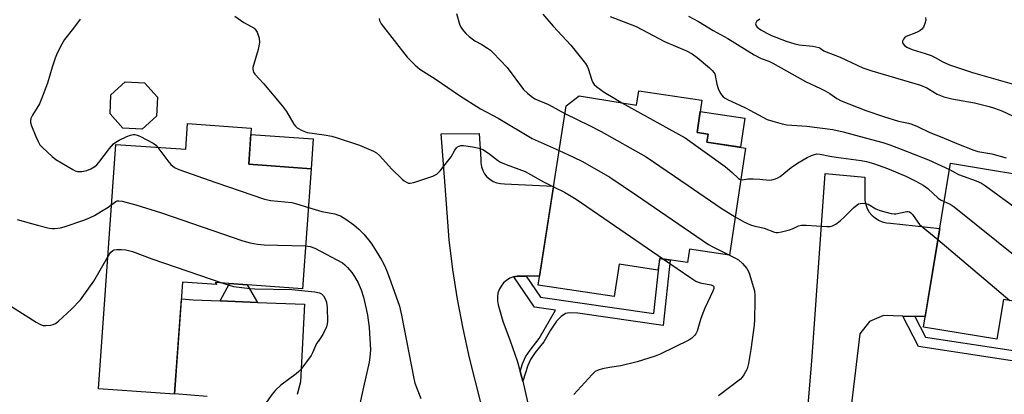
# Model space of a CAD drawing. Units: inches. Extents: x 1237766 to 1243766, y 525455 to 529455.
# Drawn here: x 1240938 to 1241246, y 526225 to 526342 of the extents above; entities that cross this region are included whole.
import ezdxf

# ---------------------------------------------------------------- set-up
doc = ezdxf.new("R2010")
doc.units = ezdxf.units.IN
doc.header["$MEASUREMENT"] = 0
for name, color, linetype in [('BLDG-Footprint', 5, 'Continuous'), ('CULTRL-Pad', 6, 'Continuous'), ('TRANS-Non Street Sidewalk', 7, 'Continuous'), ('TRANS-Road', 130, 'Continuous'), ('Undefined', 1, 'Continuous')]:
    doc.layers.add(name, color=color, linetype=linetype)

msp = doc.modelspace()

# ---------------------------------------------------------------- linework, layer by layer
at = {"layer": 'BLDG-Footprint'}
for points, elevation in [([(1240980.69, 526312.2), (1240976.21, 526308.15), (1240970.18, 526308.44), (1240966.13, 526312.92), (1240966.43, 526318.95), (1240970.9, 526323), (1240976.93, 526322.7), (1240980.98, 526318.23)], 422.83), ([(1241151.52, 526317.19), (1241150, 526307.09), (1241153.45, 526306.57), (1241153.07, 526304.06), (1241165.2, 526302.23), (1241160.14, 526268.62), (1241147.62, 526270.51), (1241146.98, 526266.29), (1241138.33, 526267.59), (1241137.78, 526263.92), (1241125.59, 526265.75), (1241124.07, 526255.62), (1241100.22, 526259.21), (1241108.98, 526315.44), (1241113.05, 526318.63), (1241131.08, 526315.7), (1241131.75, 526320.16)], 398.48), ([(1241010.39, 526308.46), (1241009.58, 526297.14), (1241029.11, 526295.75), (1241026.43, 526258.09), (1240999.03, 526260.05), (1240999.56, 526259.4), (1240988.87, 526260.16), (1240986.36, 526225), (1240962.52, 526226.7), (1240967.99, 526303.38), (1240989.85, 526301.82), (1240990.42, 526309.88)], 406.16), ([(1241278.56, 526299.09), (1241277.03, 526289.77), (1241290.91, 526287.5), (1241284.51, 526248.38), (1241245.99, 526254.68), (1241243.97, 526242.33), (1241220.97, 526246.09), (1241229.37, 526297.43), (1241262.05, 526292.08), (1241263.59, 526301.53)], 395.66)]:
    msp.add_lwpolyline(points, close=True, dxfattribs=dict(at, elevation=elevation))
at = {"layer": 'CULTRL-Pad'}
for points in [[(1241164.99, 526311.6), (1241163.62, 526302.47), (1241153.07, 526304.06), (1241153.45, 526306.57), (1241150, 526307.09), (1241151, 526313.7)], [(1241029.78, 526305.13), (1241029.11, 526295.75), (1241009.58, 526297.14), (1241010.25, 526306.52)]]:
    msp.add_lwpolyline(points, close=True, dxfattribs=at)
at = {"layer": 'TRANS-Non Street Sidewalk'}
for points in [[(1241095.42, 526229.09), (1241094.57, 526232.12), (1241095.35, 526234.59), (1241096.28, 526236.75), (1241097.73, 526238.87), (1241100.59, 526242.5), (1241105.66, 526251.39), (1241099.09, 526252.33), (1241092.6, 526261.82), (1241093.71, 526262.06), (1241094.94, 526262.09), (1241096.47, 526262.07), (1241101.02, 526255.42), (1241136.5, 526250.37), (1241138.34, 526267.59), (1241141.63, 526267.09), (1241139.44, 526246.59), (1241112.62, 526250.4), (1241110.1, 526250.52), (1241108.79, 526250.28), (1241107.45, 526249.44), (1241106.03, 526247.92), (1241104.07, 526245.1), (1241102.01, 526241.48), (1241099.33, 526238.1), (1241097.82, 526235.92), (1241096.99, 526234.02)], [(1241012.29, 526253.81), (1241000.61, 526254.29), (1241003.53, 526259.73), (1241009.11, 526259.33)], [(1241214.51, 526249.54), (1241218.23, 526249.43), (1241221.53, 526242.94), (1241260.16, 526237.04), (1241261.98, 526252.07), (1241265.2, 526251.54), (1241263, 526233.3), (1241219.38, 526239.97)]]:
    msp.add_lwpolyline(points, close=True, dxfattribs=at)
at = {"layer": 'TRANS-Road'}
for points in [[(1241083.97, 526215.87), (1241078.71, 526236.44), (1241076.7, 526245.61), (1241074.98, 526254.83), (1241073.54, 526264.11), (1241072.39, 526273.43), (1241071.11, 526290.35), (1241069.87, 526306.7), (1241081.8, 526306.77), (1241082.29, 526298.76), (1241082.27, 526297.56), (1241082.46, 526296.36), (1241082.86, 526295.21), (1241083.44, 526294.15), (1241084.2, 526293.21), (1241085.11, 526292.41), (1241086.14, 526291.78), (1241087.27, 526291.33), (1241088.45, 526291.08), (1241089.66, 526291.04), (1241105.05, 526290.27), (1241100.65, 526262), (1241096.47, 526262.07), (1241094.94, 526262.09), (1241093.71, 526262.06), (1241092.6, 526261.82), (1241092.51, 526261.81), (1241091.37, 526261.36), (1241090.33, 526260.72), (1241089.41, 526259.9), (1241088.64, 526258.95), (1241088.06, 526257.87), (1241087.66, 526256.71), (1241087.47, 526255.5), (1241087.5, 526254.27), (1241087.73, 526253.07), (1241089.14, 526247.91), (1241091.52, 526241.74), (1241093.62, 526235.46), (1241094.57, 526232.12), (1241095.42, 526229.09), (1241096.93, 526222.64)], [(1241183.68, 526207.91), (1241185.96, 526235.38), (1241190.1, 526294.2), (1241202.53, 526293.08), (1241202.53, 526287.04), (1241202.58, 526285.75), (1241202.85, 526284.48), (1241203.31, 526283.27), (1241203.96, 526282.15), (1241204.79, 526281.15), (1241205.76, 526280.29), (1241206.85, 526279.6), (1241208.05, 526279.1), (1241209.31, 526278.79), (1241210.6, 526278.69), (1241226.02, 526276.97), (1241221.5, 526249.35), (1241218.23, 526249.43), (1241214.51, 526249.54), (1241208.42, 526249.7), (1241204.07, 526247.81), (1241200.98, 526243.95), (1241196.55, 526206.33)], [(1240996.52, 526224.29), (1240986.37, 526225.12), (1240988.49, 526254.78), (1240988.5, 526254.95), (1240992.18, 526254.63), (1241000.61, 526254.29), (1241012.29, 526253.81), (1241027.05, 526253.21), (1241025.79, 526228.93), (1241024.74, 526224.92)]]:
    msp.add_lwpolyline(points, dxfattribs=at)
at = {"layer": 'Undefined'}
msp.add_line((1241225.45, 526273.49, 398), (1241247.95, 526254.36, 398), dxfattribs=at)
for points, elevation in [([(1240956.73, 526342.6), (1240954.68, 526339.83), (1240951.9, 526336.27), (1240951.02, 526334.78), (1240949.55, 526331.97), (1240948.93, 526330.36), (1240948.05, 526327.62), (1240946.58, 526322.62), (1240944.71, 526317.69), (1240944, 526316.09), (1240941.85, 526312.56), (1240941.36, 526311.52), (1240941.2, 526310.77), (1240941.2, 526310.26), (1240941.48, 526309.14), (1240942.84, 526305.81), (1240943.58, 526304.25), (1240944.16, 526303.27), (1240944.94, 526302.39), (1240947.99, 526299.52), (1240949.14, 526298.59), (1240954.44, 526295.45), (1240955.22, 526295.08), (1240955.99, 526294.88), (1240957.26, 526294.85), (1240958.86, 526295.22), (1240960.15, 526295.72), (1240961.4, 526296.48), (1240962.02, 526296.98), (1240962.67, 526297.69), (1240965.92, 526302.03), (1240967.24, 526303.55), (1240967.97, 526304.1), (1240969.01, 526304.68), (1240971.43, 526305.89), (1240972.53, 526306.31), (1240973.35, 526306.45), (1240973.87, 526306.44), (1240974.65, 526306.29), (1240975.45, 526305.99), (1240979.63, 526303.73), (1240980.34, 526303.21), (1240981.11, 526302.44)], 404), ([(1241005.19, 526343.56), (1241008.08, 526341.6), (1241010.54, 526340.26), (1241011.23, 526339.8), (1241011.84, 526339.23), (1241012.26, 526338.53), (1241012.82, 526336.67), (1241012.92, 526335.3), (1241012.54, 526333.11), (1241010.89, 526327.52), (1241010.84, 526326.98), (1241010.92, 526326.48), (1241011.11, 526326.02), (1241011.52, 526325.37), (1241014.25, 526322.5), (1241020.18, 526315.34), (1241021.36, 526313.69), (1241023.71, 526309.69), (1241024.19, 526309.05), (1241024.77, 526308.51), (1241026.28, 526307.73), (1241027.91, 526307.14), (1241033.24, 526306.35), (1241035.56, 526305.9), (1241037.27, 526305.45), (1241044.29, 526303.09), (1241048.62, 526301.29), (1241049.56, 526300.73), (1241050.56, 526299.88), (1241054.41, 526295.56), (1241057.62, 526292.41), (1241058.25, 526291.91), (1241059.17, 526291.41), (1241059.66, 526291.25), (1241060.18, 526291.21), (1241061.29, 526291.43), (1241067.21, 526293.42), (1241068.51, 526294.04), (1241069.55, 526295.04), (1241072.31, 526298.5), (1241072.98, 526299.48), (1241074.12, 526301.57), (1241074.62, 526302.26), (1241075.02, 526302.61), (1241075.48, 526302.83), (1241075.99, 526302.97), (1241076.84, 526303), (1241078.3, 526302.86), (1241080.32, 526302.52), (1241081.71, 526302.19), (1241082.9, 526301.76), (1241084.7, 526300.63), (1241087.46, 526298.46), (1241088.43, 526297.84), (1241090.27, 526297.05), (1241096.2, 526294.84), (1241101.9, 526291.63), (1241105.02, 526290.05)], 402), ([(1241050.39, 526342.82), (1241050.53, 526342.25), (1241051.04, 526341.23), (1241059.25, 526330.71), (1241061.67, 526328.26), (1241063.18, 526326.95), (1241068.29, 526323.75), (1241075.57, 526318.65), (1241082.14, 526314.5), (1241087.76, 526311.63), (1241098.35, 526305.24), (1241106.79, 526301.43)], 400), ([(1241074.71, 526344.4), (1241075.59, 526341.09), (1241076.04, 526340.09), (1241076.81, 526338.97), (1241077.56, 526338.15), (1241078.6, 526337.2), (1241080.39, 526335.85), (1241082.57, 526334.67), (1241084.35, 526333.59), (1241085.3, 526332.88), (1241086.16, 526332.05), (1241090.5, 526327.5), (1241095.68, 526320.6), (1241096.9, 526319.39), (1241098.03, 526318.5), (1241099.21, 526317.69), (1241103.47, 526315.85), (1241108.6, 526313.03)], 398), ([(1241101.73, 526344.23), (1241104.91, 526340.46), (1241110.46, 526334.52), (1241115.09, 526328.7), (1241115.56, 526327.95), (1241115.88, 526327.19), (1241117.06, 526323.49), (1241117.38, 526322.79), (1241117.83, 526322.14), (1241118.66, 526321.39), (1241120.97, 526319.72), (1241124.21, 526317.71), (1241126.44, 526316.45)], 396), ([(1241122.83, 526343.44), (1241130.92, 526340.32), (1241132.74, 526339.45), (1241139.79, 526335.67), (1241146.7, 526332.71), (1241148.49, 526331.81), (1241150.01, 526330.67), (1241153.91, 526327.37), (1241154.77, 526326.59), (1241155.32, 526325.96), (1241155.57, 526325.5), (1241155.74, 526324.99), (1241156.21, 526322.22), (1241156.6, 526320.85), (1241157.34, 526319.37), (1241158.17, 526318.33), (1241158.83, 526317.86), (1241159.55, 526317.47), (1241165.22, 526314.85), (1241171.99, 526311.21), (1241173.79, 526310.6), (1241176.65, 526309.82), (1241178.09, 526309.51), (1241184.42, 526309.13), (1241192.58, 526308.05), (1241195.74, 526307.31), (1241206.26, 526304.51), (1241208.23, 526303.95), (1241210.42, 526303.19), (1241213.97, 526301.91), (1241218.25, 526300.24), (1241222.52, 526298.49), (1241229.05, 526295.5)], 394), ([(1241147.38, 526343.58), (1241150.44, 526341.91), (1241155.11, 526339.13), (1241159.67, 526336.6), (1241167.94, 526331.41), (1241170.05, 526330.34), (1241172.5, 526329.42), (1241173.8, 526328.8), (1241184.04, 526323.06), (1241188.65, 526320.94), (1241190.17, 526320.16), (1241191.63, 526319.3), (1241193.8, 526317.73), (1241195.12, 526317.08), (1241202.93, 526313.99), (1241208.39, 526312.12), (1241213.16, 526310.62), (1241216.26, 526309.98), (1241217.31, 526309.67), (1241219.04, 526308.94), (1241222.93, 526307.1), (1241226.71, 526305.68), (1241231.43, 526303.63), (1241236.7, 526301.52), (1241237.99, 526301.18), (1241242.31, 526300.36), (1241246.89, 526299.13)], 392), ([(1241169.73, 526342.6), (1241168.66, 526341.86), (1241168.41, 526341.5), (1241168.37, 526341.13), (1241168.55, 526340.54), (1241168.84, 526340.14), (1241170, 526339.26), (1241171.84, 526338.2), (1241173.35, 526337.54), (1241177.94, 526335.77), (1241180.62, 526334.9), (1241182.03, 526334.61), (1241186.27, 526334.18), (1241188.13, 526333.79), (1241188.6, 526333.58), (1241189.74, 526332.76), (1241190.45, 526332.37), (1241194.87, 526330.7), (1241201.95, 526327.41), (1241204.76, 526326.44), (1241219.99, 526321.96), (1241221.98, 526321.06), (1241225.25, 526319.08), (1241227.37, 526318.3), (1241229.84, 526317.61), (1241236.88, 526316.39), (1241241.54, 526315.23), (1241243.24, 526314.7), (1241245.45, 526313.87), (1241250.58, 526311.47)], 390), ([(1241221.6, 526343.14), (1241221.67, 526342.36), (1241221.41, 526341.25), (1241220.97, 526340.18), (1241220.45, 526339.52), (1241219.76, 526339.02), (1241218.71, 526338.48), (1241215.55, 526337.22), (1241214.98, 526336.78), (1241214.67, 526336.37), (1241214.39, 526335.7), (1241214.37, 526335.27), (1241214.44, 526335.06), (1241215.1, 526334.33), (1241215.99, 526333.73), (1241217.43, 526333.09), (1241221.49, 526331.9), (1241223.4, 526331.26), (1241224.61, 526330.65), (1241226.98, 526329.24), (1241229.06, 526328.32), (1241236.33, 526325.96), (1241262.66, 526318.42)], 388), ([(1241126.44, 526316.45), (1241144.23, 526306.61), (1241146.27, 526305.41), (1241158.82, 526296.43), (1241161.06, 526294.58), (1241162.9, 526292.79), (1241163.3, 526292.49), (1241163.71, 526292.32)], 396), ([(1241108.6, 526313.03), (1241116.53, 526309.22), (1241120, 526307.39), (1241134.03, 526299.43), (1241147.24, 526290.48), (1241157.53, 526283.38), (1241161.96, 526280.68)], 398), ([(1240981.11, 526302.44), (1240984.28, 526298.16), (1240985.19, 526297.04), (1240986.34, 526296.14), (1240987.66, 526295.47), (1240999.24, 526291.4), (1241014.52, 526286.19), (1241016.47, 526285.82), (1241023.11, 526285.12), (1241024.53, 526284.75), (1241028.25, 526283.6)], 404), ([(1241106.79, 526301.43), (1241111.36, 526299.35), (1241114.12, 526297.96), (1241122.73, 526293.06), (1241131.1, 526287.49), (1241153.59, 526272.02), (1241155.14, 526271.13), (1241160.15, 526268.66)], 400), ([(1241163.71, 526292.32), (1241164.25, 526292.29), (1241165.9, 526292.52), (1241167.63, 526292.55), (1241169.66, 526292.47), (1241172.62, 526292.18), (1241173.47, 526292.28), (1241174.59, 526292.58), (1241175.36, 526292.91), (1241176.05, 526293.33), (1241179.52, 526296.07), (1241181.45, 526297.43), (1241184.51, 526299.21), (1241185.82, 526299.87), (1241186.8, 526300.22), (1241187.56, 526300.36), (1241188.55, 526300.35), (1241191.57, 526299.69), (1241193.63, 526299.34), (1241201.47, 526298.27), (1241203.11, 526297.96), (1241205.28, 526297.4), (1241209.69, 526295.8), (1241215.38, 526293.37), (1241218.53, 526291.83), (1241220.88, 526290.54), (1241222.33, 526289.53), (1241225.57, 526286.5), (1241226.3, 526286.01), (1241227.41, 526285.44)], 396), ([(1241229.05, 526295.5), (1241231.9, 526293.95), (1241237.49, 526291.95), (1241239.11, 526291.22), (1241240.34, 526290.39), (1241251.92, 526281.95), (1241255.82, 526279.53), (1241259.11, 526277.75), (1241272.54, 526270.75), (1241274.21, 526270.11), (1241280.81, 526268.11), (1241282.21, 526267.62), (1241284.07, 526266.69), (1241285.88, 526265.68), (1241286.61, 526265.18), (1241287.17, 526264.67)], 394), ([(1241105.02, 526290.05), (1241108.49, 526288.39), (1241112.14, 526286.24), (1241139.51, 526267.41)], 402), ([(1240937.07, 526279.79), (1240943.4, 526278), (1240947.1, 526277.13), (1240947.96, 526277.02), (1240948.84, 526277.02), (1240950.59, 526277.21), (1240951.74, 526277.47), (1240957.88, 526279.61), (1240959.74, 526280.33), (1240961.23, 526281.06), (1240963.48, 526282.41), (1240965.2, 526283.49), (1240966.65, 526284.55)], 406), ([(1240966.65, 526284.55), (1240967.96, 526285.48), (1240968.4, 526285.64), (1240968.87, 526285.69), (1240969.97, 526285.55), (1240974.17, 526284.44), (1240982.25, 526281.94), (1241007.7, 526273.17), (1241009.98, 526272.48), (1241012.33, 526272.08), (1241014.41, 526271.89), (1241027.38, 526271.52)], 406), ([(1241028.25, 526283.6), (1241032.47, 526282.28), (1241036.51, 526281.55), (1241037.35, 526281.32), (1241038.3, 526280.93), (1241039.97, 526279.91), (1241042.53, 526278.13), (1241044.03, 526276.79), (1241045.66, 526275.17), (1241047.09, 526273.46), (1241048.09, 526272.1), (1241051.17, 526267.12), (1241052.08, 526265.42), (1241052.77, 526263.89), (1241053.62, 526261.72), (1241056.76, 526252.6), (1241057.42, 526249.82), (1241061.27, 526229.93), (1241061.65, 526228.53), (1241062.55, 526226.08), (1241063.49, 526223.65)], 404), ([(1241161.96, 526280.68), (1241164.92, 526278.95), (1241166.75, 526278.1), (1241167.79, 526277.78), (1241171.01, 526277.08), (1241174.3, 526275.87), (1241174.82, 526275.78), (1241175.37, 526275.78), (1241176.48, 526275.97), (1241178.99, 526276.61), (1241180.08, 526276.99), (1241181.81, 526277.83), (1241182.75, 526278.07), (1241184.2, 526278.08), (1241190.63, 526277.63), (1241191.68, 526277.64), (1241192.46, 526277.8), (1241193.45, 526278.33), (1241194.8, 526279.36), (1241196.19, 526280.63), (1241199.07, 526283.52), (1241200.14, 526284.45), (1241200.62, 526284.72), (1241201.13, 526284.86), (1241202.5, 526284.89), (1241203.57, 526284.59), (1241206.06, 526283.18), (1241207.11, 526282.69), (1241208.82, 526282.19), (1241210.86, 526281.72), (1241211.73, 526281.61), (1241212.31, 526281.62), (1241215.73, 526282.35), (1241216.17, 526282.33), (1241216.55, 526282.2), (1241216.97, 526281.93), (1241217.53, 526281.36), (1241219.19, 526278.93), (1241219.75, 526278.27), (1241225.45, 526273.49)], 398), ([(1241227.41, 526285.44), (1241229.33, 526284.59), (1241230.55, 526283.8), (1241250.67, 526267.54), (1241251.85, 526266.66), (1241253.05, 526265.9), (1241254.84, 526264.93), (1241267.62, 526258.88), (1241273.39, 526256.55), (1241285.01, 526251.44)], 396), ([(1241027.38, 526271.52), (1241028.81, 526271.35), (1241030.31, 526270.85), (1241038.91, 526266.17), (1241039.72, 526265.58), (1241040.56, 526264.75), (1241041.9, 526263.17), (1241042.75, 526261.96), (1241043.9, 526259.91), (1241044.77, 526257.72), (1241045.51, 526255.49), (1241046.36, 526251.8), (1241046.74, 526249.82), (1241047.26, 526245.91), (1241047.67, 526238.95), (1241047.53, 526236.65), (1241047.29, 526235.02), (1241045.48, 526227.24), (1241044.2, 526221.1)], 406), ([(1240929.74, 526256.02), (1240943.04, 526247.58), (1240944.33, 526246.86), (1240945.15, 526246.61), (1240946.02, 526246.56), (1240947.5, 526246.66), (1240948.35, 526246.83), (1240949.08, 526247.2), (1240949.95, 526247.91), (1240954.1, 526251.71), (1240956.92, 526254.6), (1240961.07, 526260.5), (1240965.47, 526268.11)], 408), ([(1240965.47, 526268.11), (1240966.39, 526269.57), (1240966.98, 526270.08), (1240967.44, 526270.27), (1240968.24, 526270.38), (1240969.67, 526270.37), (1240971.11, 526270.26), (1240971.89, 526270.12), (1240973.14, 526269.75), (1240979.23, 526267.49), (1241001.5, 526259.87)], 408), ([(1241160.15, 526268.66), (1241162.05, 526267.73), (1241163.02, 526267.16), (1241164.28, 526265.99), (1241165.59, 526264.47), (1241166.03, 526263.75), (1241166.45, 526262.68), (1241167.64, 526258.82), (1241167.98, 526257.42), (1241168.11, 526256), (1241168.15, 526254.28), (1241168.04, 526248.5), (1241167.93, 526246.72), (1241166.89, 526239.01), (1241166.13, 526234.67), (1241165.67, 526233), (1241164.62, 526231.06), (1241164.15, 526230.38), (1241163.58, 526229.78), (1241156.73, 526224.55)], 400), ([(1241139.51, 526267.41), (1241148.09, 526261.47), (1241149.6, 526260.51), (1241150.38, 526260.14), (1241151.46, 526259.8), (1241154.48, 526259.34), (1241155.06, 526259.05), (1241155.24, 526258.77), (1241155.23, 526258.16), (1241154.98, 526257.38), (1241152.5, 526252.04), (1241151.81, 526250.42), (1241151.11, 526248.48), (1241150.03, 526244.75), (1241149.68, 526243.96), (1241149.37, 526243.52), (1241148.41, 526242.6), (1241147.39, 526242), (1241138.5, 526237.59), (1241136.88, 526236.92), (1241131.29, 526235.14), (1241126.12, 526233.94), (1241122.58, 526233.4), (1241120.37, 526232.96), (1241119.04, 526232.58), (1241118.15, 526232.09), (1241117.18, 526231.23), (1241111.38, 526224.93)], 402), ([(1241001.5, 526259.87), (1241003.41, 526259.22), (1241004.83, 526258.84), (1241010, 526258.14), (1241011.47, 526258.05), (1241023.06, 526257.81), (1241030.31, 526257.12), (1241031.7, 526256.84), (1241032.42, 526256.46), (1241033, 526255.9), (1241033.53, 526254.92), (1241033.92, 526253.85), (1241034.13, 526252.09), (1241034.22, 526247.89), (1241034.16, 526247.02), (1241033.95, 526246.17), (1241032.8, 526243.78), (1241032.2, 526242.77), (1241031.29, 526241.6), (1241030.83, 526240.88), (1241029.56, 526237.96), (1241029.14, 526237.2), (1241025.89, 526232.73), (1241025.3, 526232.11), (1241024.41, 526231.38), (1241019.6, 526227.89), (1241017.98, 526226.33), (1241016.87, 526225.07), (1241014.64, 526221.82)], 408)]:
    msp.add_lwpolyline(points, dxfattribs=dict(at, elevation=elevation))

doc.saveas('drawing.dxf')
